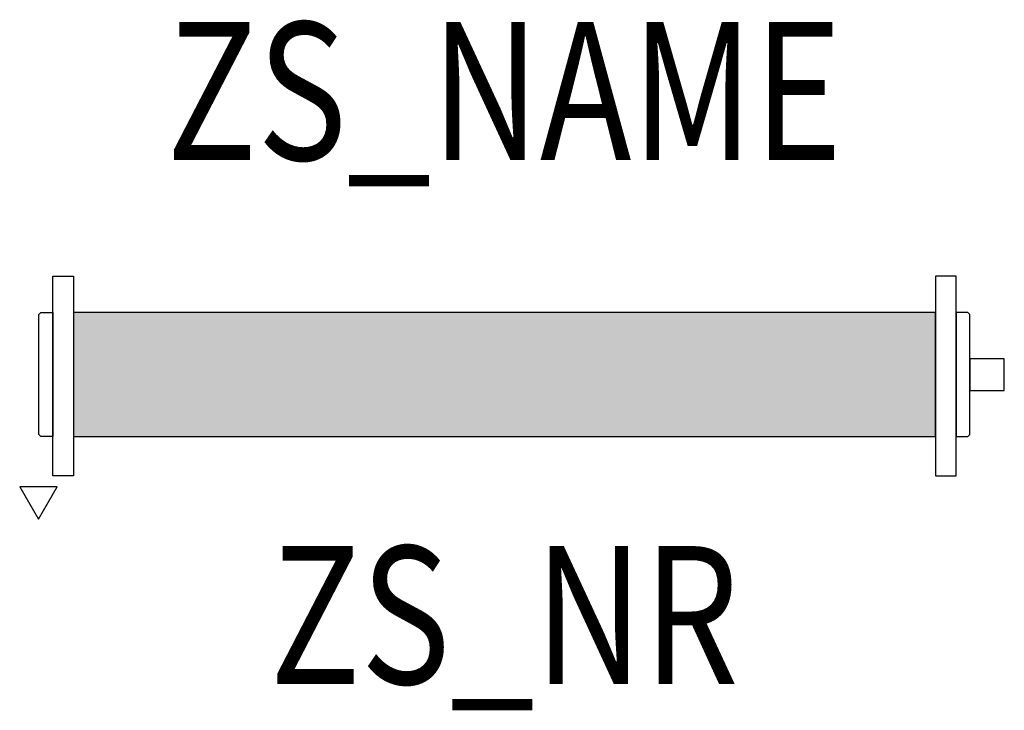
# Model space of a CAD drawing. Extents: x -0.351 to 0.362, y -0.243 to 0.257.
import ezdxf
from ezdxf.enums import TextEntityAlignment as Align

# ---------------------------------------------------------------- set-up
doc = ezdxf.new("R2010")
doc.units = 0
for name, color, linetype in [('Z_CONST', 40, 'Continuous'), ('ZS_2D', 150, 'Continuous'), ('ZS_NAME', 150, 'Continuous'), ('ZS_NR', 150, 'Continuous'), ('ZS_SOLID', 51, 'Continuous')]:
    doc.layers.add(name, color=color, linetype=linetype)
doc.styles.add('Zumtobel Staff', font='romans.shx', dxfattribs={"width": 0.8, "height": 0.1})

msp = doc.modelspace()

# ---------------------------------------------------------------- hatches: boundary and pattern name
at = {"layer": 'Z_CONST'}
h = msp.add_hatch(dxfattribs=at)
h.set_pattern_fill('ANSI31', color=256)
h.set_pattern_definition([(45, (-0.28784, -0.48915), (-0.08839, 0.08839), [])])
h.paths.add_polyline_path([(-0.33784, -0.10485), (-0.32425, -0.0813), (-0.35144, -0.0813)])
at = {"layer": 'ZS_SOLID', "transparency": 33554610}
h = msp.add_hatch(color=51, dxfattribs=at)
h.dxf.hatch_style = 1
h.paths.add_polyline_path([(-0.3125, -0.045), (0.3125, -0.045), (0.3125, 0.045), (-0.3125, 0.045)])

# ---------------------------------------------------------------- linework, layer by layer
at = {"layer": 'Z_CONST'}
msp.add_lwpolyline([(-0.33784, -0.10485), (-0.32425, -0.0813), (-0.35144, -0.0813)], close=True, dxfattribs=at)
at = {"layer": 'ZS_2D', "color": 0}
for points in [[(-0.3125, -0.0735), (-0.3275, -0.0735), (-0.3275, 0.0715), (-0.3125, 0.0715)], [(0.3125, -0.0735), (0.3275, -0.0735), (0.3275, 0.0715), (0.3125, 0.0715)], [(-0.3275, -0.045), (-0.336, -0.045), (-0.3375, -0.0435), (-0.3375, 0.0435), (-0.336, 0.045), (-0.3275, 0.045)], [(-0.3125, -0.045), (0.3125, -0.045), (0.3125, 0.045), (-0.3125, 0.045)], [(-0.3125, -0.045), (0.3125, -0.045), (0.3125, 0.045), (-0.3125, 0.045)], [(0.3275, -0.045), (0.336, -0.045), (0.3375, -0.0435), (0.3375, 0.0435), (0.336, 0.045), (0.3275, 0.045)], [(0.3375, -0.0115), (0.3625, -0.0115), (0.3625, 0.0115), (0.3375, 0.0115)]]:
    msp.add_lwpolyline(points, close=True, dxfattribs=at)

# ---------------------------------------------------------------- texts
at = {"layer": 'ZS_NAME', "style": 'Zumtobel Staff', "width": 0.8}
msp.add_attdef('ZS_NAME', text='TUBILUX L700', height=0.1, dxfattribs=at).set_placement((0, 0.12437), align=Align.BOTTOM_CENTER)
at = {"layer": 'ZS_NR', "style": 'Zumtobel Staff', "width": 0.8}
msp.add_attdef('ZS_NR', text='', height=0.1, dxfattribs=at).set_placement((0, -0.12437), align=Align.TOP_CENTER)

doc.saveas('drawing.dxf')
